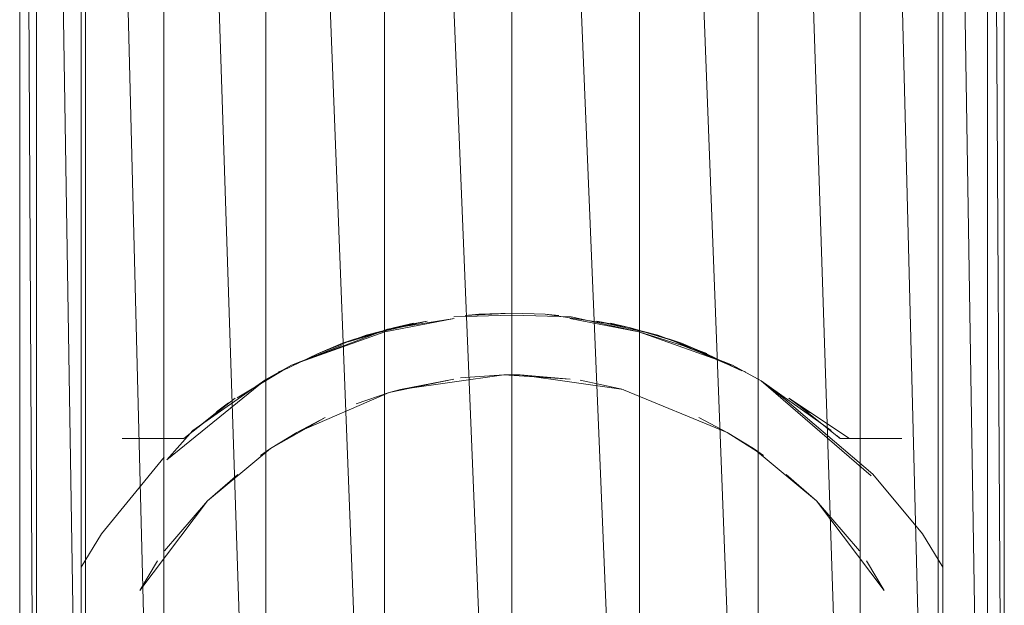
# Model space of a CAD drawing. Units: inches. Extents: x -1606 to 5114, y -2428 to 2324.
# Drawn here: x 1438 to 1486, y 643 to 671 of the extents above; entities that cross this region are included whole.
import ezdxf

# ---------------------------------------------------------------- set-up
doc = ezdxf.new("R2010")
doc.units = ezdxf.units.IN
doc.header["$MEASUREMENT"] = 0

msp = doc.modelspace()

# ---------------------------------------------------------------- linework, layer by layer
at = {"lineweight": 9}
for p, q in [((1438.251, 603.464), (1438.251, 753.525)), ((1439.065, 603.464), (1438.251, 753.525)), ((1441.451, 603.464), (1439.065, 753.525)), ((1439.065, 603.464), (1439.065, 753.525)), ((1441.236, 753.525), (1441.236, 603.464)), ((1445.248, 603.464), (1441.451, 753.525)), ((1441.451, 603.464), (1441.451, 753.525)), ((1450.195, 603.464), (1445.248, 753.525)), ((1445.248, 603.464), (1445.248, 753.525)), ((1455.956, 603.464), (1450.195, 753.525)), ((1450.195, 603.464), (1450.195, 753.525)), ((1455.956, 603.464), (1455.958, 753.525)), ((1462.141, 603.464), (1455.958, 753.525)), ((1468.323, 603.464), (1462.141, 753.525)), ((1462.141, 603.464), (1462.141, 753.525)), ((1474.085, 603.464), (1468.323, 753.525)), ((1468.323, 603.464), (1468.323, 753.525)), ((1479.033, 603.464), (1474.085, 753.525)), ((1474.085, 603.464), (1474.085, 753.525)), ((1482.83, 603.464), (1479.033, 753.525)), ((1479.033, 603.464), (1479.033, 753.525)), ((1485.216, 603.464), (1482.83, 753.525)), ((1482.83, 603.464), (1482.83, 753.525)), ((1483.043, 753.525), (1483.043, 603.464)), ((1486.032, 603.464), (1485.216, 753.525)), ((1485.216, 603.464), (1485.216, 753.525)), ((1486.032, 603.464), (1486.032, 753.525)), ((1462.138, 657.124), (1459.318, 657.046)), ((1462.141, 657.218), (1459.863, 657.109)), ((1462.141, 657.218), (1459.863, 657.109)), ((1459.863, 657.109), (1460.533, 657.163)), ((1459.863, 657.109), (1460.533, 657.163)), ((1462.141, 657.218), (1460.533, 657.163)), ((1462.141, 657.218), (1460.533, 657.163)), ((1462.141, 657.218), (1463.748, 657.163)), ((1462.141, 657.218), (1463.748, 657.163)), ((1465.005, 657.045), (1462.143, 657.124)), ((1464.418, 657.109), (1463.748, 657.163)), ((1467.025, 656.684), (1463.748, 657.163)), ((1468.304, 656.317), (1465.005, 657.045)), ((1457.363, 656.735), (1454.442, 655.943)), ((1456.388, 656.508), (1454.442, 655.943)), ((1456.388, 656.508), (1454.442, 655.943)), ((1458.026, 656.837), (1455.057, 656.143)), ((1459.333, 656.965), (1455.977, 656.317)), ((1459.333, 656.965), (1456.093, 656.44)), ((1456.388, 656.508), (1457.363, 656.735)), ((1458.026, 656.837), (1456.392, 656.488)), ((1456.392, 656.488), (1457.256, 656.684)), ((1458.026, 656.837), (1457.256, 656.684)), ((1458.026, 656.837), (1457.256, 656.684)), ((1468.304, 656.317), (1464.949, 656.965)), ((1467.893, 656.508), (1466.254, 656.836)), ((1467.893, 656.508), (1466.254, 656.836)), ((1466.255, 656.837), (1469.224, 656.143)), ((1466.255, 656.837), (1467.025, 656.684)), ((1467.893, 656.508), (1466.918, 656.735)), ((1467.893, 656.508), (1466.918, 656.735)), ((1467.893, 656.508), (1470.364, 655.757)), ((1467.893, 656.508), (1469.838, 655.943)), ((1467.893, 656.508), (1470.364, 655.757)), ((1467.893, 656.508), (1469.838, 655.943)), ((1451.444, 654.689), (1455.977, 656.317)), ((1456.093, 656.44), (1453.879, 655.606)), ((1456.392, 656.488), (1454.196, 655.834)), ((1454.196, 655.834), (1455.057, 656.143)), ((1456.392, 656.488), (1455.057, 656.143)), ((1467.887, 656.488), (1469.224, 656.143)), ((1470.413, 655.649), (1468.304, 656.317)), ((1468.304, 656.317), (1472.836, 654.689)), ((1470.083, 655.834), (1469.224, 656.143)), ((1471.592, 655.261), (1469.224, 656.143)), ((1451.444, 654.689), (1453.868, 655.649)), ((1453.879, 655.606), (1451.444, 654.689)), ((1454.442, 655.943), (1452.701, 655.245)), ((1454.442, 655.943), (1452.701, 655.245)), ((1453.916, 655.757), (1452.701, 655.245)), ((1453.916, 655.757), (1452.701, 655.245)), ((1453.916, 655.757), (1454.442, 655.943)), ((1453.916, 655.757), (1454.442, 655.943)), ((1470.364, 655.757), (1469.838, 655.943)), ((1470.364, 655.757), (1469.838, 655.943)), ((1470.083, 655.834), (1473.495, 654.347)), ((1470.083, 655.834), (1473.495, 654.347)), ((1470.083, 655.834), (1471.592, 655.261)), ((1473.3, 654.427), (1470.364, 655.757)), ((1470.364, 655.757), (1471.579, 655.245)), ((1470.413, 655.649), (1472.836, 654.689)), ((1450.981, 654.427), (1452.701, 655.245)), ((1450.981, 654.427), (1452.701, 655.245)), ((1452.701, 655.245), (1450.986, 654.419)), ((1452.701, 655.245), (1450.986, 654.419)), ((1473.3, 654.427), (1471.579, 655.245)), ((1451.444, 654.689), (1450.202, 654.001)), ((1474.234, 653.931), (1472.836, 654.689)), ((1450.981, 654.427), (1448.798, 653.113)), ((1450.981, 654.427), (1448.798, 653.113)), ((1450.986, 654.419), (1448.798, 653.113)), ((1450.986, 654.419), (1448.798, 653.113)), ((1450.977, 654.434), (1450.787, 654.347)), ((1450.977, 654.434), (1450.787, 654.347)), ((1461.744, 654.228), (1456.731, 653.519)), ((1461.744, 654.228), (1459.641, 654.081)), ((1461.744, 654.228), (1462.536, 654.228)), ((1461.744, 654.228), (1464.959, 654.02)), ((1467.552, 653.519), (1462.536, 654.228)), ((1462.536, 654.228), (1464.959, 654.02)), ((1473.303, 654.434), (1473.495, 654.347)), ((1473.303, 654.434), (1473.495, 654.347)), ((1445.39, 650.092), (1450.202, 654.001)), ((1446.649, 651.514), (1450.202, 654.001)), ((1456.183, 653.364), (1459.321, 654.011)), ((1459.321, 654.011), (1456.731, 653.519)), ((1467.552, 653.519), (1465.449, 653.968)), ((1475.385, 653.042), (1474.234, 653.931)), ((1474.234, 653.931), (1479.576, 649.32)), ((1474.234, 653.931), (1477.632, 651.514)), ((1451.692, 651.425), (1456.183, 653.364)), ((1456.183, 653.364), (1454.587, 652.819)), ((1456.183, 653.364), (1456.731, 653.519)), ((1467.544, 653.49), (1472.589, 651.425)), ((1448.711, 653.085), (1446.214, 651.134)), ((1448.383, 652.859), (1446.214, 651.134)), ((1448.383, 652.859), (1446.214, 651.134)), ((1448.383, 652.859), (1447.797, 652.433)), ((1448.383, 652.859), (1447.797, 652.433)), ((1479.651, 649.398), (1475.385, 653.042)), ((1476.566, 652.371), (1475.571, 653.085)), ((1475.571, 653.085), (1478.52, 651.134)), ((1475.897, 652.859), (1478.067, 651.134)), ((1475.897, 652.859), (1476.484, 652.433)), ((1475.897, 652.859), (1478.067, 651.134)), ((1475.897, 652.859), (1476.484, 652.433)), ((1451.692, 651.425), (1453.068, 652.16)), ((1451.715, 651.383), (1453.068, 652.16)), ((1471.213, 652.16), (1472.589, 651.425)), ((1446.649, 651.514), (1445.39, 650.092)), ((1450.426, 650.641), (1451.692, 651.425)), ((1450.426, 650.641), (1451.715, 651.383)), ((1472.589, 651.425), (1473.855, 650.641)), ((1472.589, 651.425), (1474.338, 650.304)), ((1478.047, 651.153), (1477.919, 651.266)), ((1446.235, 651.153), (1443.227, 651.134)), ((1446.235, 651.153), (1443.227, 651.134)), ((1446.214, 651.134), (1443.227, 651.134)), ((1443.227, 651.134), (1446.214, 651.134)), ((1446.214, 651.134), (1443.227, 651.134)), ((1443.227, 651.134), (1446.214, 651.134)), ((1478.047, 651.153), (1478.52, 651.134)), ((1478.047, 651.153), (1481.054, 651.134)), ((1478.047, 651.153), (1481.054, 651.134)), ((1481.054, 651.134), (1478.067, 651.134)), ((1481.054, 651.134), (1478.067, 651.134)), ((1478.52, 651.134), (1481.054, 651.134)), ((1478.52, 651.134), (1481.054, 651.134)), ((1447.365, 648.103), (1450.426, 650.641)), ((1450.426, 650.641), (1449.944, 650.304)), ((1476.916, 648.103), (1473.855, 650.641)), ((1473.855, 650.641), (1474.338, 650.304)), ((1442.216, 646.509), (1445.259, 650.233)), ((1447.365, 648.103), (1448.832, 649.384)), ((1476.916, 648.103), (1475.449, 649.384)), ((1479.651, 649.398), (1482.065, 646.509)), ((1444.084, 643.753), (1447.368, 648.1)), ((1447.368, 648.1), (1445.272, 645.674)), ((1476.914, 648.1), (1480.199, 643.753)), ((1476.914, 648.1), (1479.009, 645.674)), ((1442.216, 646.509), (1441.236, 644.893)), ((1483.043, 644.893), (1482.065, 646.509)), ((1444.084, 643.753), (1444.934, 645.197)), ((1480.199, 643.753), (1479.347, 645.197))]:
    msp.add_line(p, q, dxfattribs=at)

doc.saveas('drawing.dxf')
